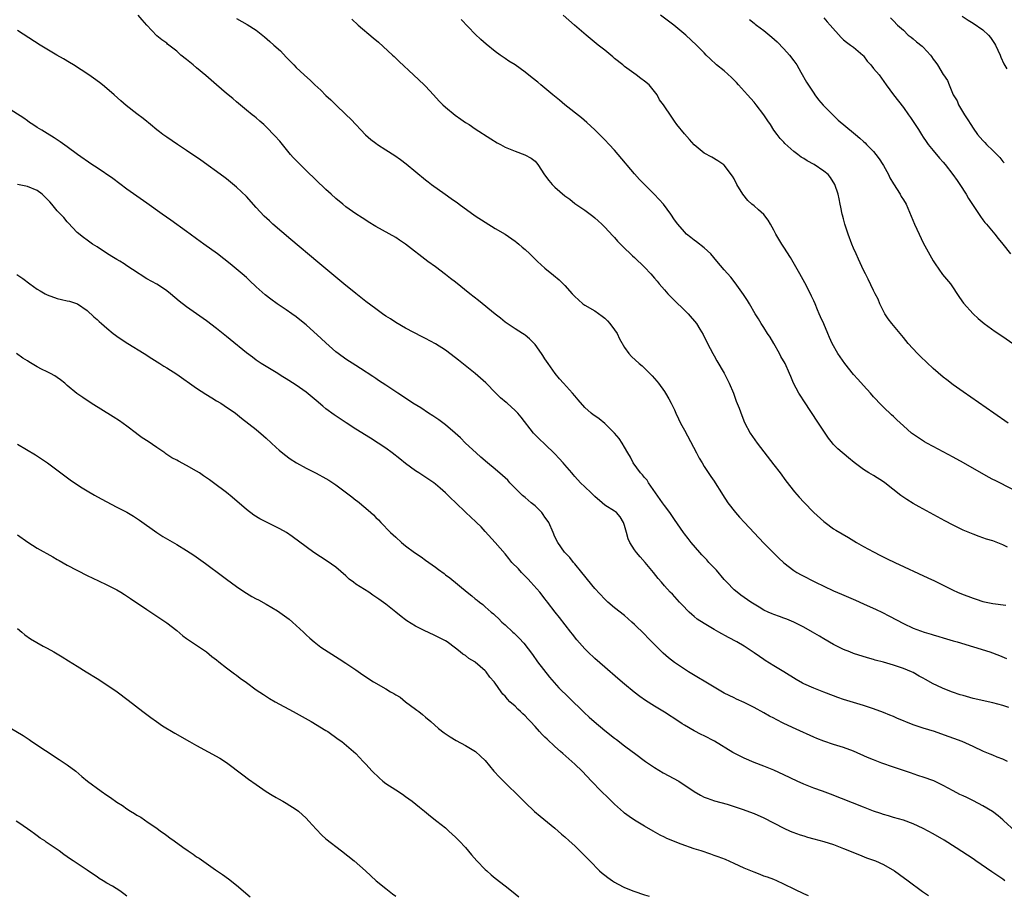
# Model space of a CAD drawing. Units: inches. Extents: x 2568000 to 2571000, y 1518000 to 1521000.
# Drawn here: x 2568689 to 2568887, y 1519532 to 1519708 of the extents above; entities that cross this region are included whole.
import ezdxf

# ---------------------------------------------------------------- set-up
doc = ezdxf.new("R2010")
doc.units = ezdxf.units.IN
doc.header["$MEASUREMENT"] = 0
doc.layers.add('LD25681518_10ft', color=52, linetype='Continuous')

msp = doc.modelspace()

# ---------------------------------------------------------------- linework, layer by layer
at = {"layer": 'LD25681518_10ft'}
for points, elevation in [([(2568888.18, 1519569.82), (2568887, 1519570.22), (2568885, 1519570.8), (2568881, 1519571.67), (2568879, 1519572.22), (2568878.4, 1519572.4), (2568876.9, 1519572.9), (2568875, 1519573.64), (2568873.76, 1519574.24), (2568873, 1519574.57), (2568871.43, 1519575.43), (2568871, 1519575.7), (2568870.16, 1519576.16), (2568869, 1519576.84), (2568868.65, 1519577), (2568867, 1519577.65), (2568865, 1519578.31), (2568863, 1519578.93), (2568861.36, 1519579.36), (2568861, 1519579.49), (2568859.81, 1519579.81), (2568857, 1519580.71), (2568856.25, 1519581), (2568855, 1519581.52), (2568853, 1519582.48), (2568851, 1519583.62), (2568850.16, 1519584.16), (2568848.76, 1519585), (2568847, 1519585.99), (2568845, 1519587), (2568843.56, 1519587.56), (2568843, 1519587.8), (2568842.1, 1519588.1), (2568841, 1519588.51), (2568840.67, 1519588.67), (2568839.86, 1519589), (2568839, 1519589.4), (2568838.02, 1519590.02), (2568837, 1519590.57), (2568836.33, 1519591), (2568835, 1519591.92), (2568834.38, 1519592.38), (2568833.59, 1519593), (2568833, 1519593.51), (2568831.51, 1519595), (2568831, 1519595.57), (2568829.43, 1519597.43), (2568827.95, 1519599), (2568827.52, 1519599.52), (2568827, 1519600.03), (2568826.54, 1519600.54), (2568826.09, 1519601), (2568824.39, 1519603), (2568823.8, 1519603.8), (2568823, 1519604.77), (2568822.82, 1519605), (2568821, 1519607.63), (2568820.09, 1519609), (2568819, 1519610.47), (2568818.64, 1519611), (2568815.82, 1519615), (2568815.51, 1519615.51), (2568815, 1519616.08), (2568814.6, 1519616.6), (2568814.22, 1519617), (2568812.74, 1519619), (2568812.16, 1519620.16), (2568811.64, 1519621), (2568811, 1519622.16), (2568810.49, 1519623), (2568809.91, 1519623.91), (2568808.96, 1519624.95), (2568807, 1519626.91), (2568805.87, 1519627.87), (2568805, 1519628.46), (2568804.69, 1519628.69), (2568804.31, 1519629), (2568803, 1519630.15), (2568801.69, 1519631.69), (2568801, 1519632.46), (2568800.56, 1519633), (2568798.71, 1519635), (2568797.92, 1519635.92), (2568797.04, 1519637), (2568795.62, 1519639), (2568795, 1519639.94), (2568794.56, 1519640.56), (2568794.27, 1519641), (2568793, 1519642.83), (2568791.92, 1519643.92), (2568791, 1519644.67), (2568790.81, 1519644.81), (2568790.47, 1519645), (2568789, 1519645.93), (2568787, 1519647.27), (2568786.07, 1519648.07), (2568785, 1519648.9), (2568781.65, 1519651.65), (2568779.93, 1519653), (2568777, 1519655.33), (2568776.05, 1519656.05), (2568775, 1519656.9), (2568773, 1519658.4), (2568771.49, 1519659.49), (2568767, 1519663), (2568765.8, 1519663.8), (2568765, 1519664.28), (2568761, 1519666.55), (2568759.49, 1519667.49), (2568759, 1519667.77), (2568758.27, 1519668.27), (2568757, 1519669.05), (2568755, 1519670.51), (2568754.4, 1519671), (2568753, 1519672.17), (2568752.07, 1519673), (2568751, 1519673.99), (2568747, 1519677.81), (2568745.78, 1519679), (2568745, 1519679.79), (2568744.42, 1519680.42), (2568743.9, 1519681), (2568742.24, 1519683), (2568741.7, 1519683.7), (2568740.75, 1519684.75), (2568739, 1519686.55), (2568738.53, 1519687), (2568737.73, 1519687.73), (2568737, 1519688.34), (2568736.64, 1519688.64), (2568736.14, 1519689), (2568735, 1519689.92), (2568733, 1519691.58), (2568732.28, 1519692.28), (2568731, 1519693.27), (2568728.99, 1519695), (2568727.96, 1519695.96), (2568726.88, 1519696.88), (2568725, 1519698.45), (2568724.31, 1519699), (2568723, 1519700.11), (2568721.85, 1519701), (2568721, 1519701.78), (2568719.45, 1519703), (2568719.19, 1519703.19), (2568719, 1519703.35), (2568718.02, 1519704.02), (2568717, 1519704.85), (2568715, 1519706.97), (2568714.1, 1519708.1), (2568713.25, 1519709)], 8730), ([(2568733, 1519708.32), (2568735.13, 1519707.13), (2568737, 1519705.97), (2568738.67, 1519704.67), (2568739.74, 1519703.74), (2568740.53, 1519703), (2568741.83, 1519701.83), (2568743, 1519700.58), (2568743.79, 1519699.79), (2568744.52, 1519699), (2568745, 1519698.52), (2568746.59, 1519697), (2568747.87, 1519695.87), (2568748.76, 1519695), (2568749.94, 1519693.94), (2568751, 1519692.88), (2568751.98, 1519691.98), (2568752.95, 1519691), (2568755, 1519689.05), (2568756.04, 1519688.04), (2568758.97, 1519684.97), (2568760.03, 1519684.03), (2568761, 1519683.25), (2568761.34, 1519683), (2568763, 1519681.96), (2568764.8, 1519680.8), (2568765.98, 1519679.98), (2568767.1, 1519679.1), (2568771, 1519675.91), (2568771.53, 1519675.53), (2568772.2, 1519675), (2568774.96, 1519673), (2568776.17, 1519672.17), (2568777, 1519671.56), (2568777.34, 1519671.34), (2568777.78, 1519671), (2568781, 1519668.7), (2568783, 1519667.38), (2568785, 1519666.13), (2568787, 1519664.95), (2568789, 1519663.58), (2568789.33, 1519663.33), (2568789.75, 1519663), (2568790.4, 1519662.4), (2568791, 1519661.89), (2568791.96, 1519661), (2568792.47, 1519660.47), (2568793.5, 1519659.5), (2568795, 1519658.16), (2568796.74, 1519656.74), (2568797.83, 1519655.83), (2568799, 1519654.68), (2568800.43, 1519653), (2568801, 1519652.43), (2568801.75, 1519651.75), (2568802.61, 1519651), (2568803, 1519650.74), (2568805, 1519649.6), (2568806.52, 1519648.52), (2568807, 1519648.12), (2568807.58, 1519647.58), (2568808.06, 1519647), (2568809, 1519645.72), (2568809.49, 1519645), (2568809.96, 1519643.96), (2568811, 1519642.18), (2568811.86, 1519641), (2568812.41, 1519640.41), (2568813.92, 1519639), (2568814.5, 1519638.5), (2568815, 1519638.04), (2568816.07, 1519637), (2568816.53, 1519636.53), (2568817.45, 1519635.45), (2568817.79, 1519635), (2568819, 1519633.33), (2568819.22, 1519633), (2568819.89, 1519631.89), (2568820.35, 1519631), (2568821, 1519629.65), (2568821.29, 1519629), (2568821.85, 1519627.85), (2568822.24, 1519627), (2568823, 1519625.61), (2568825.47, 1519621), (2568825.96, 1519619.96), (2568826.58, 1519619), (2568827, 1519618.28), (2568828.3, 1519616.3), (2568829, 1519615.32), (2568829.21, 1519615), (2568830.45, 1519613), (2568830.68, 1519612.68), (2568831.74, 1519611), (2568833.3, 1519609), (2568834.1, 1519608.1), (2568835.06, 1519607), (2568837, 1519604.91), (2568839, 1519602.84), (2568840.9, 1519600.9), (2568841.9, 1519599.9), (2568843, 1519598.89), (2568845, 1519597.39), (2568845.6, 1519597), (2568846.5, 1519596.5), (2568849.34, 1519595), (2568851, 1519594.2), (2568853, 1519593.28), (2568854.59, 1519592.59), (2568857.4, 1519591.4), (2568859, 1519590.7), (2568861.54, 1519589.54), (2568862.67, 1519589), (2568864.22, 1519588.22), (2568867, 1519586.73), (2568869, 1519585.81), (2568871.17, 1519585), (2568872.58, 1519584.58), (2568873, 1519584.44), (2568874.12, 1519584.12), (2568875, 1519583.82), (2568875.64, 1519583.64), (2568877, 1519583.22), (2568877.79, 1519583), (2568884.4, 1519581), (2568886.31, 1519580.31), (2568887.7, 1519579.7)], 8720), ([(2568756.21, 1519708.21), (2568757.44, 1519707), (2568760.45, 1519704.45), (2568761.55, 1519703.55), (2568764.36, 1519701), (2568764.67, 1519700.67), (2568765.7, 1519699.7), (2568768.6, 1519697), (2568770.71, 1519695), (2568771, 1519694.71), (2568772.57, 1519693), (2568773.74, 1519691.74), (2568774.47, 1519691), (2568775, 1519690.53), (2568776.93, 1519688.93), (2568778.08, 1519688.08), (2568779, 1519687.46), (2568779.75, 1519687), (2568781, 1519686.16), (2568784.14, 1519684.14), (2568785.37, 1519683.37), (2568786.04, 1519683), (2568787, 1519682.49), (2568789, 1519681.65), (2568790.95, 1519680.95), (2568792.25, 1519680.25), (2568793, 1519679.64), (2568793.31, 1519679.31), (2568793.55, 1519679), (2568794.92, 1519676.92), (2568795.78, 1519675.78), (2568796.45, 1519675), (2568797, 1519674.44), (2568799, 1519672.72), (2568800, 1519672), (2568801, 1519671.18), (2568803, 1519669.82), (2568804.61, 1519668.61), (2568805, 1519668.29), (2568805.66, 1519667.66), (2568806.4, 1519667), (2568807, 1519666.42), (2568808.66, 1519664.66), (2568809, 1519664.32), (2568809.6, 1519663.6), (2568810.16, 1519663), (2568811, 1519662.18), (2568812.17, 1519661), (2568812.6, 1519660.6), (2568813, 1519660.28), (2568815, 1519658.37), (2568816.28, 1519657), (2568817, 1519656.14), (2568817.53, 1519655.53), (2568817.95, 1519655), (2568819, 1519653.76), (2568819.68, 1519653), (2568821, 1519651.67), (2568823, 1519649.72), (2568823.78, 1519649), (2568825.43, 1519647), (2568826.14, 1519645.86), (2568826.78, 1519644.78), (2568827, 1519644.37), (2568827.44, 1519643.44), (2568827.68, 1519643), (2568828.71, 1519641), (2568829, 1519640.5), (2568829.53, 1519639.53), (2568831, 1519637.06), (2568831.69, 1519635.69), (2568832.01, 1519635), (2568832.87, 1519633), (2568833.44, 1519631.44), (2568833.99, 1519630.01), (2568834.52, 1519628.52), (2568835.12, 1519627.12), (2568836.24, 1519625), (2568837.61, 1519623), (2568841, 1519618.61), (2568842.22, 1519617), (2568843.4, 1519615.4), (2568845.16, 1519613.16), (2568846.09, 1519612.09), (2568847, 1519611.1), (2568849, 1519609.05), (2568851, 1519607.24), (2568851.3, 1519607), (2568853, 1519605.77), (2568853.47, 1519605.47), (2568855.98, 1519603.98), (2568857.6, 1519603), (2568859, 1519602.19), (2568861, 1519601.09), (2568862.39, 1519600.39), (2568863.74, 1519599.74), (2568865.3, 1519599), (2568871.92, 1519595.92), (2568873.27, 1519595.27), (2568877, 1519593.43), (2568877.91, 1519593), (2568878.67, 1519592.67), (2568881, 1519591.78), (2568881.61, 1519591.61), (2568883, 1519591.17), (2568885, 1519590.76), (2568887.61, 1519590.39)], 8710), ([(2568889, 1519613.63), (2568885.43, 1519615.43), (2568885, 1519615.68), (2568884.13, 1519616.13), (2568879.11, 1519619), (2568877, 1519620.15), (2568873, 1519622.28), (2568871.69, 1519623), (2568871.26, 1519623.26), (2568870.05, 1519624.05), (2568868.66, 1519625), (2568867, 1519626.44), (2568865.69, 1519627.69), (2568865, 1519628.31), (2568864.65, 1519628.65), (2568863, 1519630.2), (2568862.6, 1519630.6), (2568861, 1519632.31), (2568860.41, 1519633), (2568859, 1519634.53), (2568857.84, 1519635.84), (2568857, 1519636.74), (2568855.23, 1519639), (2568853.87, 1519641), (2568852.7, 1519643), (2568852.18, 1519644.18), (2568851.8, 1519645), (2568851, 1519646.96), (2568850.36, 1519648.36), (2568850.11, 1519649), (2568849.75, 1519649.75), (2568849.26, 1519651), (2568849, 1519651.58), (2568848.54, 1519652.54), (2568848.34, 1519653), (2568847.22, 1519655.22), (2568846.23, 1519657), (2568844.3, 1519660.3), (2568843, 1519662.38), (2568842.59, 1519663), (2568841.97, 1519663.97), (2568841.39, 1519665), (2568841, 1519665.76), (2568840.32, 1519667), (2568839.81, 1519667.81), (2568838.95, 1519668.95), (2568837.87, 1519669.87), (2568837, 1519670.65), (2568836.57, 1519671), (2568835.74, 1519671.74), (2568834.78, 1519673), (2568833.56, 1519675), (2568833, 1519676.1), (2568832.67, 1519676.67), (2568831, 1519678.87), (2568830.93, 1519678.93), (2568829.75, 1519679.75), (2568828.49, 1519680.49), (2568827, 1519681.29), (2568825, 1519682.92), (2568824.03, 1519684.03), (2568823, 1519685.12), (2568821.51, 1519687), (2568821, 1519687.7), (2568820.47, 1519688.47), (2568818.81, 1519691), (2568818.02, 1519692.02), (2568817.51, 1519693), (2568817, 1519693.66), (2568815.9, 1519695), (2568815, 1519695.76), (2568814.26, 1519696.26), (2568813.31, 1519697), (2568811, 1519698.69), (2568810.61, 1519699), (2568809, 1519700.33), (2568808.62, 1519700.62), (2568807, 1519701.95), (2568805.69, 1519703), (2568803.27, 1519705), (2568800.93, 1519707), (2568798.68, 1519709)], 8690), ([(2568888.07, 1519627), (2568885.16, 1519629), (2568879, 1519633.28), (2568877, 1519634.71), (2568875.72, 1519635.72), (2568875, 1519636.26), (2568873, 1519637.99), (2568870.42, 1519640.42), (2568869.84, 1519641), (2568867.98, 1519643), (2568867, 1519644.24), (2568866.34, 1519645), (2568864.67, 1519647), (2568863.96, 1519647.96), (2568863.26, 1519649), (2568863, 1519649.47), (2568862.27, 1519651), (2568861.91, 1519651.91), (2568861.33, 1519653), (2568861.23, 1519653.23), (2568861, 1519653.65), (2568859.93, 1519655.93), (2568859.37, 1519657), (2568859, 1519657.74), (2568857.99, 1519659.99), (2568857.51, 1519661), (2568857, 1519662.18), (2568856.67, 1519663), (2568855.94, 1519665), (2568855.27, 1519667), (2568855, 1519668.09), (2568854.79, 1519668.79), (2568854.71, 1519669), (2568854.44, 1519670.44), (2568854.3, 1519671), (2568854.09, 1519672.09), (2568853.9, 1519673), (2568853.27, 1519675), (2568852.38, 1519676.38), (2568851.92, 1519677), (2568851, 1519677.67), (2568849.11, 1519679), (2568847.7, 1519679.7), (2568847, 1519680.18), (2568846.47, 1519680.47), (2568845.81, 1519681), (2568845, 1519681.62), (2568843.2, 1519683.2), (2568843, 1519683.45), (2568842.24, 1519684.24), (2568841.66, 1519685), (2568841, 1519685.9), (2568840.28, 1519687), (2568839.75, 1519687.75), (2568838.98, 1519689), (2568837.45, 1519691), (2568837, 1519691.53), (2568835.7, 1519693), (2568833.89, 1519695), (2568833.49, 1519695.49), (2568833, 1519695.95), (2568832.5, 1519696.5), (2568831, 1519697.82), (2568829.49, 1519699), (2568828.21, 1519700.21), (2568827.41, 1519701), (2568827, 1519701.46), (2568825.47, 1519703), (2568823.28, 1519705), (2568820.88, 1519707), (2568819.8, 1519707.8), (2568818.23, 1519709)], 8680), ([(2568851, 1519708.44), (2568851.7, 1519707.7), (2568852.31, 1519707), (2568854.49, 1519704.49), (2568855, 1519704.08), (2568855.55, 1519703.55), (2568856.39, 1519703), (2568857, 1519702.56), (2568858.87, 1519701), (2568859, 1519700.85), (2568859.76, 1519699.76), (2568860.48, 1519699), (2568861, 1519698.28), (2568862.13, 1519697), (2568863.58, 1519695), (2568865, 1519693), (2568867, 1519690.44), (2568868.06, 1519689), (2568868.46, 1519688.46), (2568869, 1519687.65), (2568870.03, 1519686.03), (2568870.65, 1519685), (2568871, 1519684.5), (2568871.58, 1519683.58), (2568871.97, 1519683), (2568873, 1519681.79), (2568874.25, 1519680.25), (2568875, 1519679.44), (2568875.38, 1519679), (2568876.96, 1519677), (2568877.79, 1519675.79), (2568878.36, 1519675), (2568879.61, 1519673), (2568880.12, 1519672.12), (2568881, 1519670.75), (2568882.51, 1519668.51), (2568883, 1519667.84), (2568883.36, 1519667.36), (2568883.68, 1519667), (2568885.37, 1519665), (2568886.08, 1519664.08), (2568886.97, 1519663), (2568888.55, 1519661)], 8660), ([(2568864.44, 1519708.44), (2568865, 1519707.85), (2568865.84, 1519707), (2568867, 1519705.97), (2568867.99, 1519705), (2568868.56, 1519704.56), (2568869, 1519704.24), (2568869.67, 1519703.67), (2568870.77, 1519702.77), (2568871, 1519702.56), (2568872.45, 1519701), (2568872.67, 1519700.67), (2568873, 1519700.13), (2568873.51, 1519699.51), (2568873.88, 1519699), (2568875, 1519697.11), (2568875.1, 1519697), (2568875.89, 1519695.89), (2568876.2, 1519695), (2568876.99, 1519693.01), (2568877.8, 1519691.8), (2568878.1, 1519691), (2568879.28, 1519689), (2568879.98, 1519687.98), (2568880.53, 1519687), (2568881, 1519686.29), (2568881.9, 1519685), (2568882.42, 1519684.42), (2568883, 1519683.8), (2568883.4, 1519683.4), (2568883.73, 1519683), (2568885, 1519681.8), (2568885.79, 1519681), (2568886.37, 1519680.37), (2568887, 1519679.56), (2568887.29, 1519679.29)], 8650), ([(2568878.81, 1519708.81), (2568880, 1519708), (2568881, 1519707.38), (2568883, 1519706.05), (2568884.09, 1519705), (2568884.54, 1519704.54), (2568885.32, 1519703.32), (2568885.49, 1519703), (2568886.43, 1519701), (2568886.57, 1519700.57), (2568887.2, 1519699.2), (2568887.79, 1519698.21)], 8640), ([(2568887.92, 1519602.08), (2568887, 1519602.51), (2568885, 1519603.32), (2568883.7, 1519603.7), (2568883, 1519603.97), (2568882.23, 1519604.23), (2568881, 1519604.67), (2568879, 1519605.48), (2568877, 1519606.45), (2568875.34, 1519607.34), (2568870.19, 1519610.19), (2568869, 1519610.86), (2568867.67, 1519611.67), (2568866.47, 1519612.48), (2568863.3, 1519615), (2568863, 1519615.22), (2568861, 1519616.47), (2568860.07, 1519617), (2568859, 1519617.66), (2568857.09, 1519619.09), (2568855.99, 1519619.99), (2568853.84, 1519621.84), (2568853, 1519622.71), (2568852.75, 1519623), (2568851.98, 1519623.98), (2568851.27, 1519625), (2568849.97, 1519627), (2568847, 1519631.46), (2568846.39, 1519632.39), (2568846.02, 1519633), (2568844.94, 1519635), (2568844.37, 1519636.37), (2568844.12, 1519637), (2568843.24, 1519639), (2568842.42, 1519640.42), (2568842.13, 1519641), (2568840.98, 1519643), (2568840.25, 1519644.25), (2568839.74, 1519645), (2568839, 1519646.2), (2568838.45, 1519647), (2568837.93, 1519647.93), (2568837.25, 1519649), (2568836.07, 1519651), (2568835.66, 1519651.66), (2568834.87, 1519652.87), (2568833.2, 1519655.2), (2568832.31, 1519656.31), (2568831, 1519657.81), (2568829.55, 1519659.55), (2568828.29, 1519661), (2568827, 1519662.21), (2568825.43, 1519663.43), (2568825, 1519663.78), (2568824.3, 1519664.3), (2568823.44, 1519665), (2568823, 1519665.46), (2568821.66, 1519667), (2568821, 1519667.89), (2568820.27, 1519669), (2568818.79, 1519671), (2568817.95, 1519671.95), (2568816.96, 1519673), (2568815, 1519674.95), (2568814, 1519676), (2568813, 1519677.13), (2568809.72, 1519681), (2568809, 1519681.87), (2568807.89, 1519683), (2568807, 1519683.97), (2568805.96, 1519685), (2568805.49, 1519685.49), (2568805, 1519685.98), (2568803.43, 1519687.43), (2568802.33, 1519688.34), (2568798.98, 1519691), (2568797.91, 1519691.91), (2568796.55, 1519693), (2568794.16, 1519695), (2568793.54, 1519695.54), (2568792.44, 1519696.44), (2568791, 1519697.58), (2568789, 1519699.03), (2568787.77, 1519699.77), (2568787, 1519700.32), (2568786.57, 1519700.57), (2568785.98, 1519701), (2568785, 1519701.72), (2568783.2, 1519703.2), (2568782.14, 1519704.14), (2568781, 1519705.2), (2568778.14, 1519708.14)], 8700), ([(2568836.12, 1519708.12), (2568837, 1519707.37), (2568837.23, 1519707.23), (2568837.49, 1519707), (2568839, 1519705.92), (2568840.61, 1519704.61), (2568841.64, 1519703.64), (2568843, 1519702.26), (2568844.15, 1519701), (2568845, 1519699.84), (2568845.58, 1519699), (2568846.43, 1519697.57), (2568847.56, 1519695.56), (2568849, 1519693.34), (2568849.22, 1519693), (2568849.97, 1519691.97), (2568850.89, 1519690.89), (2568852.89, 1519688.89), (2568853.93, 1519687.93), (2568857, 1519685.38), (2568857.38, 1519685), (2568858.28, 1519684.28), (2568859, 1519683.63), (2568859.34, 1519683.34), (2568859.63, 1519683), (2568861, 1519681.57), (2568861.49, 1519681), (2568862.15, 1519680.15), (2568862.87, 1519679), (2568863, 1519678.76), (2568864.03, 1519677), (2568864.32, 1519676.32), (2568865, 1519675.07), (2568866.33, 1519673), (2568866.57, 1519672.57), (2568867, 1519671.91), (2568867.54, 1519671), (2568868.6, 1519668.6), (2568869.24, 1519667), (2568870.16, 1519665), (2568871, 1519663.25), (2568873, 1519659.59), (2568873.37, 1519659), (2568874.9, 1519656.9), (2568876.45, 1519655), (2568878.28, 1519652.28), (2568879.12, 1519651.12), (2568881.04, 1519649), (2568882.05, 1519648.05), (2568883.24, 1519647), (2568885.43, 1519645.43), (2568887, 1519644.38), (2568889.02, 1519643)], 8670), ([(2568887.96, 1519559), (2568887, 1519559.44), (2568885.87, 1519559.87), (2568885, 1519560.24), (2568884.43, 1519560.43), (2568883.12, 1519561), (2568881, 1519562.02), (2568878.8, 1519563), (2568874.55, 1519564.55), (2568873.26, 1519565), (2568871, 1519565.68), (2568869.99, 1519565.99), (2568869, 1519566.33), (2568865.67, 1519567.67), (2568865, 1519567.99), (2568864.27, 1519568.27), (2568863, 1519568.8), (2568861, 1519569.54), (2568859, 1519570.24), (2568855, 1519571.45), (2568853.84, 1519571.84), (2568853, 1519572.15), (2568851, 1519572.91), (2568849, 1519573.7), (2568847, 1519574.61), (2568846.74, 1519574.74), (2568845.47, 1519575.47), (2568843.01, 1519577), (2568841, 1519578.18), (2568839.27, 1519579.27), (2568839, 1519579.46), (2568838.07, 1519580.07), (2568837, 1519580.85), (2568835, 1519582.13), (2568833.54, 1519583), (2568831.89, 1519583.89), (2568829.94, 1519585), (2568829, 1519585.51), (2568827, 1519586.69), (2568825.6, 1519587.6), (2568825, 1519588.1), (2568824.5, 1519588.5), (2568823.97, 1519589), (2568822.52, 1519590.52), (2568822.04, 1519591), (2568820.59, 1519592.59), (2568820.17, 1519593), (2568819, 1519594.3), (2568818.4, 1519595), (2568817.76, 1519595.76), (2568816.78, 1519597), (2568815.11, 1519599), (2568814.12, 1519600.12), (2568813.37, 1519601), (2568813, 1519601.51), (2568812.04, 1519603), (2568811.72, 1519603.72), (2568811.36, 1519605), (2568811, 1519606.42), (2568810.8, 1519607), (2568810.13, 1519608.13), (2568809.36, 1519609), (2568809.17, 1519609.17), (2568809, 1519609.29), (2568807, 1519610.5), (2568806.46, 1519611), (2568805, 1519612.25), (2568804.25, 1519613), (2568803, 1519614.18), (2568802.16, 1519615), (2568801, 1519616.29), (2568800.65, 1519616.65), (2568800.38, 1519617), (2568799, 1519618.62), (2568798.66, 1519619), (2568797.86, 1519619.86), (2568797, 1519620.84), (2568795, 1519622.78), (2568793.83, 1519623.83), (2568792.69, 1519625), (2568790.21, 1519628.21), (2568789.55, 1519629), (2568789, 1519629.52), (2568787.38, 1519631), (2568787.17, 1519631.17), (2568786.09, 1519632.09), (2568785.15, 1519633), (2568783.09, 1519635.09), (2568782.06, 1519636.06), (2568780.99, 1519637), (2568777.65, 1519639.65), (2568777, 1519640.15), (2568775, 1519641.63), (2568773, 1519642.91), (2568771, 1519644.01), (2568770.33, 1519644.33), (2568767, 1519646.07), (2568765, 1519647.22), (2568763.94, 1519647.94), (2568763, 1519648.53), (2568762.34, 1519649), (2568761, 1519649.96), (2568759, 1519651.47), (2568757, 1519653.03), (2568754.57, 1519655), (2568752.17, 1519657), (2568749.38, 1519659.38), (2568743.92, 1519663.92), (2568740.33, 1519667), (2568739.63, 1519667.63), (2568738.61, 1519668.61), (2568737, 1519670.33), (2568735, 1519672.53), (2568733, 1519674.46), (2568731, 1519676.08), (2568730.48, 1519676.48), (2568725.83, 1519679.83), (2568723, 1519681.8), (2568721.15, 1519683), (2568719, 1519684.46), (2568718.24, 1519685), (2568717.57, 1519685.57), (2568717, 1519685.99), (2568715.77, 1519687), (2568715.36, 1519687.36), (2568715, 1519687.61), (2568714.25, 1519688.25), (2568713, 1519689.17), (2568710.86, 1519690.86), (2568709.78, 1519691.78), (2568708.45, 1519693), (2568707, 1519694.27), (2568706.11, 1519695), (2568705.48, 1519695.48), (2568704.32, 1519696.32), (2568703.34, 1519697), (2568700.3, 1519699), (2568699.5, 1519699.5), (2568698.25, 1519700.25), (2568696.95, 1519701), (2568693.56, 1519703), (2568689, 1519705.95)], 8740), ([(2568889.48, 1519545), (2568887.14, 1519547.14), (2568887, 1519547.24), (2568886.08, 1519548.08), (2568884.89, 1519548.89), (2568883, 1519550.05), (2568881.09, 1519551.09), (2568879.74, 1519551.74), (2568879, 1519552.06), (2568878.37, 1519552.37), (2568877, 1519553.07), (2568875, 1519554.18), (2568873.11, 1519555.11), (2568871, 1519555.85), (2568870.12, 1519556.12), (2568869, 1519556.5), (2568868.62, 1519556.62), (2568867, 1519557.19), (2568865, 1519557.85), (2568862.65, 1519558.65), (2568861, 1519559.29), (2568859.8, 1519559.8), (2568857, 1519561.03), (2568855, 1519561.76), (2568853, 1519562.4), (2568851.05, 1519563.05), (2568849.6, 1519563.6), (2568849, 1519563.84), (2568845.46, 1519565.46), (2568843, 1519566.64), (2568841.42, 1519567.42), (2568841, 1519567.66), (2568840.1, 1519568.1), (2568839, 1519568.75), (2568837, 1519569.85), (2568835, 1519570.84), (2568833.5, 1519571.5), (2568833, 1519571.74), (2568831, 1519572.74), (2568829, 1519573.9), (2568823.84, 1519577), (2568823, 1519577.52), (2568821, 1519578.88), (2568819.81, 1519579.81), (2568818.75, 1519580.75), (2568815.75, 1519583.75), (2568815, 1519584.57), (2568813, 1519586.53), (2568812.48, 1519587), (2568811.68, 1519587.68), (2568811, 1519588.29), (2568809, 1519589.88), (2568807.66, 1519591), (2568807, 1519591.6), (2568805, 1519593.74), (2568803.57, 1519595.57), (2568803, 1519596.21), (2568802.43, 1519597), (2568801, 1519598.7), (2568800.73, 1519599), (2568799.98, 1519599.98), (2568799, 1519600.98), (2568798.94, 1519601.06), (2568797.6, 1519603), (2568797, 1519604.17), (2568796.65, 1519605), (2568795.76, 1519607), (2568795.47, 1519607.47), (2568795, 1519608.11), (2568794.64, 1519608.64), (2568794.35, 1519609), (2568793, 1519610.34), (2568792.25, 1519611), (2568791, 1519612.07), (2568790.48, 1519612.48), (2568789, 1519613.94), (2568787.97, 1519615), (2568787.51, 1519615.51), (2568786.48, 1519616.48), (2568785, 1519617.74), (2568783.45, 1519619), (2568782.13, 1519620.13), (2568781.15, 1519621), (2568779.05, 1519623), (2568778.02, 1519624.02), (2568776.98, 1519624.98), (2568775, 1519626.63), (2568773.64, 1519627.64), (2568772.46, 1519628.46), (2568771.61, 1519629), (2568770.05, 1519630.05), (2568768.48, 1519631), (2568767.6, 1519631.6), (2568765.41, 1519633), (2568763, 1519634.6), (2568761.58, 1519635.58), (2568761, 1519635.95), (2568760.38, 1519636.38), (2568757.96, 1519637.96), (2568757, 1519638.55), (2568755, 1519639.86), (2568753.43, 1519641), (2568753, 1519641.33), (2568751, 1519643.11), (2568750.03, 1519644.03), (2568747, 1519646.75), (2568745.77, 1519647.77), (2568745, 1519648.36), (2568744.11, 1519649), (2568743, 1519649.78), (2568741.19, 1519651), (2568739.91, 1519651.91), (2568738.79, 1519652.79), (2568737, 1519654.39), (2568735.66, 1519655.66), (2568735, 1519656.26), (2568734.14, 1519657), (2568731.75, 1519659), (2568729.21, 1519661), (2568726.43, 1519663), (2568725, 1519664.06), (2568723.69, 1519665), (2568723, 1519665.53), (2568719.81, 1519667.81), (2568718.09, 1519669), (2568715, 1519671.19), (2568711, 1519674.06), (2568708.14, 1519676.14), (2568705, 1519678.32), (2568703.96, 1519679), (2568701.07, 1519681), (2568699, 1519682.54), (2568697.57, 1519683.57), (2568696.37, 1519684.37), (2568695, 1519685.19), (2568693.89, 1519685.89), (2568693, 1519686.42), (2568692.1, 1519687), (2568691.46, 1519687.46), (2568691, 1519687.76), (2568690.29, 1519688.29), (2568687, 1519690.38)], 8750), ([(2568887.39, 1519535), (2568887, 1519535.29), (2568885, 1519536.68), (2568884.8, 1519536.8), (2568881.55, 1519539), (2568881, 1519539.39), (2568877.64, 1519541.64), (2568875.18, 1519543.18), (2568873, 1519544.45), (2568871, 1519545.53), (2568869, 1519546.46), (2568867, 1519547.16), (2568865, 1519547.72), (2568864.03, 1519548.03), (2568863, 1519548.32), (2568862.51, 1519548.51), (2568861, 1519549.01), (2568859, 1519549.76), (2568852.38, 1519552.38), (2568850.77, 1519553), (2568849, 1519553.63), (2568847, 1519554.41), (2568845.68, 1519555), (2568843, 1519556.3), (2568841, 1519557.2), (2568839, 1519558.01), (2568837, 1519558.79), (2568835, 1519559.63), (2568834.08, 1519560.08), (2568832.77, 1519560.77), (2568829.05, 1519563.05), (2568827, 1519564.12), (2568826.4, 1519564.4), (2568825, 1519565.14), (2568823, 1519566.28), (2568822.55, 1519566.55), (2568821.9, 1519567), (2568819, 1519568.9), (2568817, 1519570.09), (2568815.21, 1519571.21), (2568814.03, 1519572.03), (2568812.92, 1519572.92), (2568811, 1519574.5), (2568809.65, 1519575.65), (2568807, 1519577.93), (2568805, 1519579.7), (2568803.64, 1519581), (2568803, 1519581.65), (2568801.43, 1519583.43), (2568800.54, 1519584.54), (2568800.22, 1519585), (2568797.94, 1519587.94), (2568797.06, 1519589), (2568795.51, 1519591), (2568795.3, 1519591.3), (2568795, 1519591.65), (2568794.43, 1519592.43), (2568793.94, 1519593), (2568792.19, 1519595), (2568791.65, 1519595.65), (2568791, 1519596.26), (2568790.65, 1519596.65), (2568790.26, 1519597), (2568789.69, 1519597.69), (2568788.35, 1519599), (2568787.77, 1519599.77), (2568787, 1519600.71), (2568785.02, 1519603), (2568783, 1519605.2), (2568782.15, 1519606.15), (2568781.25, 1519607), (2568781.13, 1519607.13), (2568780.11, 1519608.11), (2568779.07, 1519609), (2568777, 1519611.07), (2568775.99, 1519611.99), (2568774.99, 1519613), (2568773.92, 1519613.92), (2568773, 1519614.74), (2568772.68, 1519615), (2568771.69, 1519615.69), (2568770.49, 1519616.49), (2568769.64, 1519617), (2568769, 1519617.42), (2568767, 1519618.9), (2568765.85, 1519619.85), (2568764.31, 1519621), (2568763, 1519621.93), (2568761.46, 1519623), (2568759.96, 1519623.96), (2568757, 1519625.79), (2568755.06, 1519627.06), (2568752.67, 1519628.67), (2568751, 1519629.9), (2568750.38, 1519630.38), (2568749, 1519631.55), (2568748.2, 1519632.2), (2568747, 1519633.2), (2568745, 1519634.62), (2568743.54, 1519635.54), (2568743, 1519635.93), (2568742.33, 1519636.33), (2568741, 1519637.17), (2568737.99, 1519639), (2568737.38, 1519639.38), (2568737, 1519639.66), (2568736.23, 1519640.23), (2568735, 1519641.16), (2568731.78, 1519643.78), (2568731, 1519644.44), (2568729, 1519646.03), (2568727, 1519647.55), (2568725, 1519649), (2568723, 1519650.39), (2568721.5, 1519651.5), (2568719.76, 1519653), (2568719, 1519653.6), (2568718.18, 1519654.18), (2568717, 1519654.91), (2568715, 1519656.02), (2568712.11, 1519657.89), (2568711, 1519658.64), (2568710.43, 1519659), (2568709.57, 1519659.57), (2568709, 1519659.88), (2568708.32, 1519660.32), (2568707.09, 1519661), (2568705, 1519662.41), (2568704.1, 1519663), (2568703, 1519663.76), (2568702.29, 1519664.29), (2568701, 1519665.33), (2568699.23, 1519667.23), (2568699, 1519667.43), (2568698.31, 1519668.31), (2568697.66, 1519669), (2568697, 1519669.68), (2568695.91, 1519671), (2568695.51, 1519671.51), (2568694.52, 1519672.52), (2568693.98, 1519673), (2568693, 1519673.78), (2568691, 1519674.59), (2568689, 1519674.96)], 8760), ([(2568688.89, 1519656.89), (2568690.09, 1519656.09), (2568691.48, 1519655), (2568693, 1519653.95), (2568693.58, 1519653.58), (2568694.56, 1519653), (2568695, 1519652.76), (2568697, 1519652.02), (2568697.86, 1519651.86), (2568699, 1519651.58), (2568699.5, 1519651.5), (2568701.05, 1519651), (2568703, 1519649.64), (2568704.38, 1519648.38), (2568705, 1519647.84), (2568705.41, 1519647.41), (2568705.88, 1519647), (2568707, 1519646.08), (2568708.26, 1519645), (2568708.69, 1519644.69), (2568709, 1519644.49), (2568709.86, 1519643.86), (2568711.21, 1519643), (2568714.49, 1519641), (2568716, 1519640), (2568717.62, 1519639), (2568718.44, 1519638.44), (2568719, 1519638.11), (2568721, 1519636.84), (2568725, 1519634.04), (2568726.83, 1519632.83), (2568728.05, 1519632.05), (2568729, 1519631.49), (2568729.87, 1519631), (2568730.56, 1519630.56), (2568732.85, 1519629), (2568734.02, 1519628.02), (2568737, 1519625.71), (2568738.45, 1519624.45), (2568739, 1519623.96), (2568741, 1519622.08), (2568741.57, 1519621.57), (2568742.67, 1519620.67), (2568743.82, 1519619.82), (2568745.09, 1519619), (2568747, 1519617.95), (2568749, 1519616.96), (2568751, 1519615.88), (2568751.54, 1519615.54), (2568753, 1519614.56), (2568756.19, 1519612.19), (2568757, 1519611.53), (2568757.3, 1519611.3), (2568759, 1519609.89), (2568759.98, 1519609), (2568760.53, 1519608.53), (2568761, 1519608.04), (2568761.55, 1519607.55), (2568762.01, 1519607), (2568763.98, 1519605), (2568765, 1519604.05), (2568766.19, 1519603), (2568767, 1519602.35), (2568768.8, 1519601), (2568770.12, 1519600.12), (2568771, 1519599.45), (2568771.65, 1519599), (2568773, 1519598.02), (2568773.6, 1519597.6), (2568774.74, 1519596.74), (2568775, 1519596.53), (2568775.88, 1519595.88), (2568779.37, 1519593), (2568780.31, 1519592.31), (2568781, 1519591.68), (2568781.39, 1519591.39), (2568781.84, 1519591), (2568782.53, 1519590.53), (2568783, 1519590.07), (2568784.2, 1519589), (2568784.66, 1519588.66), (2568785, 1519588.33), (2568785.69, 1519587.69), (2568786.35, 1519587), (2568787, 1519586.45), (2568788.53, 1519585), (2568788.78, 1519584.78), (2568789.79, 1519583.79), (2568790.74, 1519582.74), (2568792.48, 1519580.48), (2568793.52, 1519579), (2568795.91, 1519575.91), (2568797.81, 1519573.81), (2568799.81, 1519571.81), (2568802.85, 1519568.85), (2568803.88, 1519567.88), (2568804.85, 1519567), (2568807, 1519565.21), (2568809, 1519563.66), (2568809.39, 1519563.39), (2568811, 1519562.15), (2568812.54, 1519561), (2568813, 1519560.64), (2568815.19, 1519559), (2568817, 1519557.74), (2568818.72, 1519556.72), (2568821.91, 1519555), (2568825, 1519552.91), (2568826.22, 1519552.22), (2568827, 1519551.83), (2568827.58, 1519551.58), (2568829.09, 1519551.09), (2568831.63, 1519550.37), (2568834.61, 1519549.39), (2568837, 1519548.51), (2568839, 1519547.63), (2568843, 1519545.6), (2568844.27, 1519545), (2568844.78, 1519544.78), (2568846.24, 1519544.24), (2568847, 1519544), (2568847.77, 1519543.77), (2568849, 1519543.42), (2568851, 1519542.89), (2568853, 1519542.26), (2568855, 1519541.49), (2568858.19, 1519540.19), (2568859.63, 1519539.63), (2568861, 1519539.15), (2568861.39, 1519539), (2568863, 1519538.25), (2568865.21, 1519537), (2568866.24, 1519536.24), (2568867.98, 1519535), (2568870.86, 1519532.86), (2568872.03, 1519532.03)], 8770), ([(2568847.96, 1519531.96), (2568847, 1519532.37), (2568845.21, 1519533.21), (2568843, 1519534.31), (2568841.55, 1519535), (2568841, 1519535.23), (2568839.72, 1519535.72), (2568839, 1519535.95), (2568838.25, 1519536.25), (2568837, 1519536.7), (2568835, 1519537.56), (2568833, 1519538.49), (2568831.26, 1519539.26), (2568829.82, 1519539.82), (2568829, 1519540.1), (2568828.35, 1519540.35), (2568826.41, 1519541), (2568825, 1519541.43), (2568822.33, 1519542.33), (2568819.5, 1519543.5), (2568819, 1519543.77), (2568818.15, 1519544.15), (2568816.71, 1519545), (2568815, 1519545.97), (2568813, 1519547.2), (2568811.93, 1519547.93), (2568811, 1519548.6), (2568810.78, 1519548.78), (2568809, 1519550.37), (2568807.69, 1519551.69), (2568806.32, 1519553), (2568804.37, 1519555), (2568802.47, 1519557), (2568801, 1519558.42), (2568800.39, 1519559), (2568798.57, 1519560.57), (2568798.11, 1519561), (2568797, 1519561.97), (2568795.43, 1519563.43), (2568795, 1519563.87), (2568794.41, 1519564.41), (2568793.92, 1519565), (2568793, 1519566), (2568792.08, 1519567), (2568791.54, 1519567.54), (2568791, 1519568.14), (2568790.55, 1519568.55), (2568790.1, 1519569), (2568789.52, 1519569.52), (2568789, 1519570.07), (2568787.96, 1519571), (2568787.48, 1519571.48), (2568787, 1519572.09), (2568786.54, 1519572.54), (2568786.18, 1519573), (2568785, 1519574.74), (2568784.79, 1519575), (2568783.95, 1519575.95), (2568783.17, 1519577), (2568783, 1519577.17), (2568781, 1519578.91), (2568780.88, 1519579), (2568779.68, 1519579.68), (2568779, 1519580.26), (2568778.52, 1519580.52), (2568777.96, 1519581), (2568777, 1519581.75), (2568775.36, 1519583), (2568775, 1519583.24), (2568773.84, 1519583.84), (2568773, 1519584.26), (2568771.43, 1519585), (2568771, 1519585.17), (2568769, 1519586.15), (2568767.24, 1519587.24), (2568767, 1519587.43), (2568766.09, 1519588.09), (2568765, 1519588.99), (2568763, 1519590.58), (2568761.61, 1519591.61), (2568760.44, 1519592.44), (2568759.59, 1519593), (2568757, 1519594.65), (2568756.52, 1519595), (2568755.66, 1519595.66), (2568755, 1519596.28), (2568753, 1519598.03), (2568751.27, 1519599.27), (2568748.55, 1519601), (2568747, 1519602.11), (2568744.22, 1519604.22), (2568743.04, 1519605), (2568741.74, 1519605.74), (2568737.73, 1519607.73), (2568736.48, 1519608.48), (2568735, 1519609.6), (2568732.14, 1519612.14), (2568731, 1519613.08), (2568728.43, 1519615), (2568727.59, 1519615.59), (2568726.39, 1519616.39), (2568725.56, 1519617), (2568725, 1519617.35), (2568723, 1519618.5), (2568721.35, 1519619.35), (2568721, 1519619.57), (2568720.05, 1519620.05), (2568718.83, 1519620.83), (2568718.61, 1519621), (2568717, 1519622.07), (2568715.27, 1519623.27), (2568714.05, 1519624.05), (2568713, 1519624.85), (2568712.91, 1519624.91), (2568711, 1519626.37), (2568709.48, 1519627.48), (2568708.27, 1519628.27), (2568703.83, 1519631), (2568702.14, 1519632.14), (2568700.97, 1519632.97), (2568699, 1519634.59), (2568698.54, 1519635), (2568697.69, 1519635.69), (2568697, 1519636.16), (2568696.49, 1519636.49), (2568695.62, 1519637), (2568695, 1519637.32), (2568693.86, 1519637.86), (2568693, 1519638.33), (2568691.3, 1519639.3), (2568691, 1519639.51), (2568690.08, 1519640.08), (2568688.8, 1519641)], 8780), ([(2568689, 1519622.76), (2568692.62, 1519620.62), (2568693.85, 1519619.85), (2568695.06, 1519619), (2568699.62, 1519615.62), (2568700.5, 1519615), (2568702, 1519614), (2568703, 1519613.38), (2568704.51, 1519612.51), (2568705.8, 1519611.8), (2568709, 1519610.13), (2568711, 1519609.07), (2568712.3, 1519608.3), (2568713.5, 1519607.5), (2568717, 1519605), (2568718.23, 1519604.23), (2568721, 1519602.61), (2568723, 1519601.41), (2568724.46, 1519600.46), (2568726.79, 1519598.79), (2568730.22, 1519596.22), (2568731, 1519595.62), (2568733, 1519594.14), (2568734.69, 1519593), (2568735, 1519592.8), (2568736.13, 1519592.13), (2568737, 1519591.69), (2568737.44, 1519591.44), (2568739, 1519590.61), (2568741.23, 1519589.23), (2568743.57, 1519587.57), (2568744.28, 1519587), (2568746.46, 1519585), (2568747, 1519584.45), (2568747.75, 1519583.75), (2568748.63, 1519583), (2568749.98, 1519581.98), (2568751.43, 1519581), (2568753.64, 1519579.64), (2568755, 1519578.74), (2568757, 1519577.41), (2568758.42, 1519576.42), (2568760.52, 1519575), (2568763, 1519573.6), (2568763.98, 1519573), (2568764.64, 1519572.64), (2568765, 1519572.4), (2568765.9, 1519571.9), (2568767, 1519571), (2568769, 1519569.47), (2568769.28, 1519569.28), (2568769.65, 1519569), (2568770.39, 1519568.39), (2568771, 1519567.87), (2568772.06, 1519567), (2568773.62, 1519565.62), (2568774.75, 1519564.75), (2568775.92, 1519563.92), (2568777.18, 1519563.18), (2568779, 1519562.17), (2568781.04, 1519561), (2568782.07, 1519560.07), (2568783, 1519559.17), (2568784.75, 1519557), (2568785.83, 1519555.83), (2568791, 1519550.71), (2568792.92, 1519548.92), (2568794, 1519548), (2568797, 1519545.54), (2568798.35, 1519544.35), (2568799, 1519543.82), (2568799.88, 1519543), (2568801, 1519542), (2568803, 1519540.03), (2568803.98, 1519539), (2568805.97, 1519537), (2568806.51, 1519536.51), (2568807, 1519536.15), (2568807.64, 1519535.64), (2568808.55, 1519535), (2568809, 1519534.71), (2568809.59, 1519534.41), (2568811, 1519533.64), (2568812.88, 1519532.88), (2568815, 1519532.17), (2568815.9, 1519531.9)], 8790), ([(2568689, 1519604.53), (2568691.08, 1519603.08), (2568693, 1519601.87), (2568696.1, 1519600.1), (2568697, 1519599.57), (2568697.37, 1519599.37), (2568699, 1519598.44), (2568703, 1519596.37), (2568705.28, 1519595.28), (2568707, 1519594.51), (2568709, 1519593.47), (2568709.8, 1519593), (2568710.54, 1519592.54), (2568711.75, 1519591.75), (2568715, 1519589.52), (2568717, 1519588.22), (2568719, 1519586.87), (2568721, 1519585.3), (2568722.26, 1519584.26), (2568723, 1519583.7), (2568723.4, 1519583.4), (2568727, 1519581), (2568728.09, 1519580.09), (2568729, 1519579.39), (2568729.46, 1519579), (2568731, 1519577.78), (2568732.59, 1519576.59), (2568733, 1519576.32), (2568733.75, 1519575.75), (2568735, 1519574.88), (2568737, 1519573.4), (2568738.42, 1519572.42), (2568739.65, 1519571.65), (2568740.76, 1519571), (2568744.41, 1519569), (2568747.99, 1519567), (2568751, 1519565.21), (2568751.35, 1519565), (2568753.47, 1519563.47), (2568754.15, 1519563), (2568757, 1519560.55), (2568757.76, 1519559.76), (2568758.47, 1519559), (2568759, 1519558.47), (2568760.26, 1519557), (2568761.66, 1519555.66), (2568762.44, 1519555), (2568763, 1519554.57), (2568765, 1519553.25), (2568766.38, 1519552.38), (2568767, 1519551.96), (2568768.32, 1519551), (2568769.79, 1519549.79), (2568770.81, 1519549), (2568772.01, 1519548.01), (2568773.3, 1519547), (2568775, 1519545.61), (2568775.7, 1519545), (2568777, 1519543.79), (2568777.78, 1519543), (2568779, 1519541.68), (2568780.23, 1519540.23), (2568781.32, 1519539), (2568783, 1519537.27), (2568783.29, 1519537), (2568784.2, 1519536.2), (2568785, 1519535.53), (2568787, 1519533.96), (2568788.26, 1519533), (2568789.76, 1519531.76)], 8800), ([(2568689, 1519585.72), (2568689.88, 1519585), (2568690.47, 1519584.47), (2568691.62, 1519583.62), (2568694.16, 1519582.16), (2568695, 1519581.76), (2568696.35, 1519581), (2568697, 1519580.61), (2568697.99, 1519579.99), (2568699.24, 1519579.24), (2568701, 1519578.15), (2568702.8, 1519577), (2568705, 1519575.65), (2568707, 1519574.39), (2568709.05, 1519573), (2568711.28, 1519571.28), (2568714.19, 1519569), (2568715.8, 1519567.8), (2568716.93, 1519567), (2568718.17, 1519566.17), (2568720.66, 1519564.66), (2568723.57, 1519563), (2568725, 1519562.16), (2568729.64, 1519559.64), (2568731, 1519558.75), (2568734.27, 1519556.27), (2568735.43, 1519555.43), (2568737, 1519554.32), (2568738.96, 1519552.96), (2568740.19, 1519552.19), (2568741, 1519551.74), (2568741.46, 1519551.46), (2568742.32, 1519551), (2568743, 1519550.61), (2568745, 1519549.35), (2568745.46, 1519549), (2568747, 1519547.6), (2568747.56, 1519547), (2568749, 1519545.37), (2568750.18, 1519544.18), (2568751, 1519543.44), (2568754.09, 1519541), (2568756.68, 1519539), (2568758.97, 1519537), (2568761.11, 1519535), (2568763, 1519533.46), (2568764.37, 1519532.37), (2568765, 1519531.93)], 8810), ([(2568686.43, 1519566.43), (2568690.18, 1519564.18), (2568691.38, 1519563.38), (2568691.92, 1519563), (2568697.4, 1519559.4), (2568697.99, 1519559), (2568699, 1519558.29), (2568700.72, 1519557), (2568701.97, 1519555.97), (2568703.09, 1519555), (2568705.81, 1519553), (2568707, 1519552.18), (2568707.72, 1519551.72), (2568709, 1519550.8), (2568710.11, 1519550.11), (2568711, 1519549.47), (2568711.75, 1519549), (2568712.53, 1519548.53), (2568713, 1519548.19), (2568713.79, 1519547.79), (2568715.27, 1519546.73), (2568717, 1519545.59), (2568717.78, 1519545), (2568718.51, 1519544.51), (2568719, 1519544.11), (2568719.65, 1519543.65), (2568720.48, 1519543), (2568722.25, 1519541.75), (2568723.33, 1519541), (2568724.34, 1519540.34), (2568725, 1519539.84), (2568725.51, 1519539.51), (2568728.78, 1519537.22), (2568730.23, 1519536.23), (2568731.38, 1519535.38), (2568733, 1519534.14), (2568735.79, 1519531.79)], 8820), ([(2568711, 1519531.87), (2568710.35, 1519532.35), (2568709.56, 1519533), (2568708.09, 1519533.91), (2568707, 1519534.53), (2568706.25, 1519535), (2568705.46, 1519535.46), (2568705, 1519535.8), (2568704.26, 1519536.26), (2568703, 1519537.16), (2568700.23, 1519539), (2568699.48, 1519539.48), (2568699, 1519539.84), (2568698.3, 1519540.3), (2568697.41, 1519541), (2568694.78, 1519542.78), (2568694.49, 1519543), (2568693.59, 1519543.59), (2568693, 1519544.02), (2568692.42, 1519544.42), (2568691.68, 1519545), (2568689.52, 1519546.48), (2568688.75, 1519547)], 8830)]:
    msp.add_lwpolyline(points, dxfattribs=dict(at, elevation=elevation))

doc.saveas('drawing.dxf')
